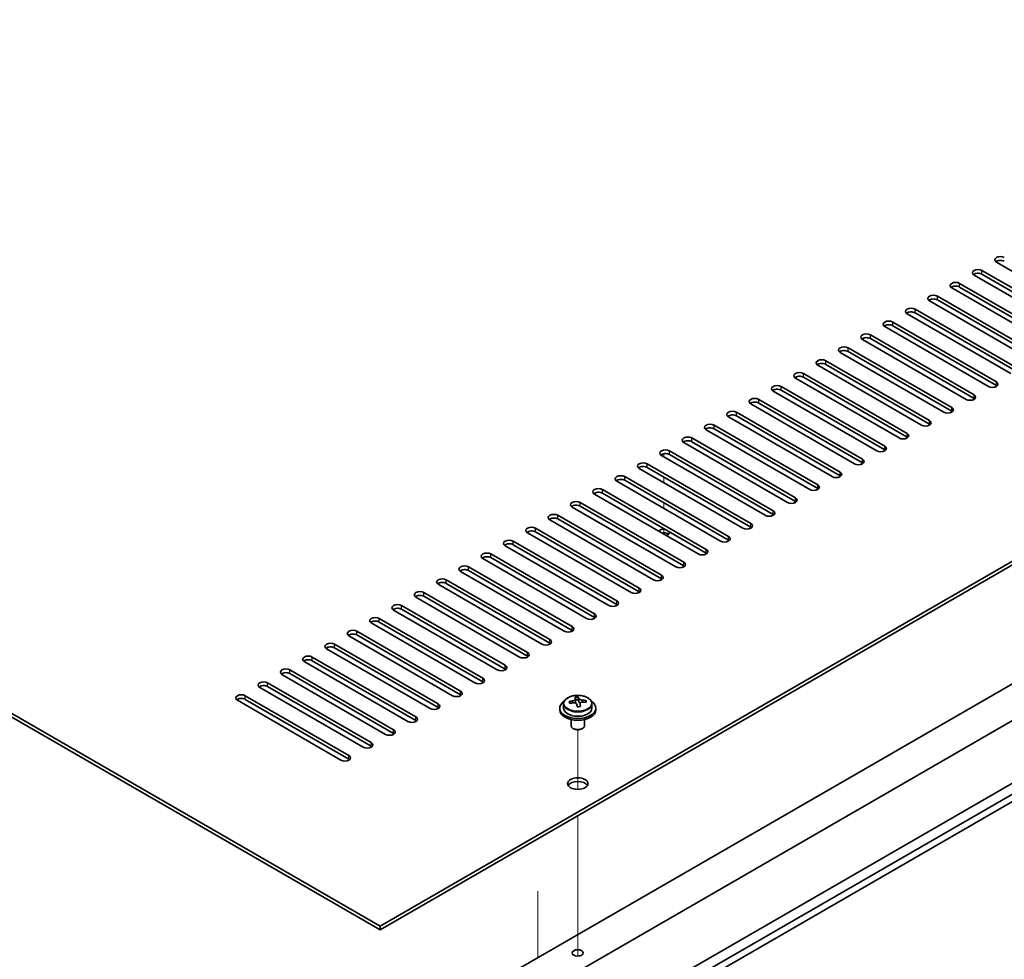
# Model space of a CAD drawing. Units: millimetres. Extents: x 87 to 12072, y 48 to 1874.
# Drawn here: x 1794 to 2013, y 598 to 807 of the extents above; entities that cross this region are included whole.
import ezdxf

# ---------------------------------------------------------------- set-up
doc = ezdxf.new("R2010")
doc.units = ezdxf.units.MM
doc.header["$LTSCALE"] = 6
for name, color, linetype, lineweight in [('Tweak Trail (ISO)', 7, 'Continuous', 18), ('Visible (ISO)', 7, 'Continuous', 35), ('Visible Narrow (ISO)', 7, 'Continuous', 25)]:
    doc.layers.add(name, color=color, linetype=linetype, lineweight=lineweight)

msp = doc.modelspace()

# ---------------------------------------------------------------- linework, layer by layer
at = {"layer": 'Tweak Trail (ISO)'}
for p, q in [((1937.0428, 710.2764), (1937.0428, 709.5842)), ((1937.0428, 710.2764), (1937.0428, 709.5842)), ((1937.0428, 705.0934), (1937.0428, 703.8687)), ((1937.0428, 705.0934), (1937.0428, 703.8687)), ((1937.0428, 699.378), (1937.0428, 698.1532)), ((1937.0428, 699.378), (1937.0428, 698.1532)), ((1937.0428, 693.6625), (1937.0428, 693.1023)), ((1937.0428, 693.6625), (1937.0428, 692.6276)), ((1937.0428, 693.1023), (1937.0428, 692.4377)), ((1937.0428, 692.6276), (1937.0428, 692.4377)), ((1917.9509, 635.821), (1917.9509, 649.0541)), ((1917.9509, 635.821), (1917.9509, 649.0541)), ((1917.9509, 616.5674), (1917.9509, 629.9757)), ((1917.9509, 616.9118), (1917.9509, 629.9757)), ((1917.9509, 600.5819), (1917.9509, 616.9118)), ((1917.9509, 600.2374), (1917.9509, 616.5674)), ((1909.112, 613.2376), (1909.112, 598.5406)), ((1917.9509, 598.8514), (1917.9509, 600.5819)), ((1917.9509, 598.8514), (1917.9509, 600.2374))]:
    msp.add_line(p, q, dxfattribs=at)
at = {"layer": 'Visible (ISO)'}
for p, q in [((1874.1103, 605.4808), (2223.0675, 806.9514)), ((2223.0675, 806.1349), (1874.1103, 604.6643)), ((1864.9179, 573.0251), (2214.2286, 774.6998)), ((1874.1103, 570.1674), (2223.421, 771.842)), ((1595.1566, 766.5348), (1874.1103, 605.4808)), ((1874.1103, 604.6643), (1595.1566, 765.7183)), ((1886.1311, 563.2271), (2235.4418, 764.9018)), ((1886.1311, 560.7777), (2235.4418, 762.4523)), ((2033.7396, 739.4883), (2010.7586, 752.7564)), ((2028.7899, 736.6306), (2005.8089, 749.8987)), ((2007.5767, 750.9193), (2030.5576, 737.6512)), ((2030.5576, 736.8347), (2007.5767, 750.1028)), ((1894.9699, 564.2478), (2212.4609, 747.5512)), ((2023.8401, 733.7729), (2000.8592, 747.0409)), ((2002.6269, 748.0616), (2025.6079, 734.7935)), ((2025.6079, 733.977), (2002.6269, 747.2451)), ((1997.6772, 745.2038), (2020.6581, 731.9358)), ((1992.7274, 742.3461), (2015.7084, 729.078)), ((2018.8904, 730.9151), (1995.9094, 744.1832)), ((2020.6581, 731.1193), (1997.6772, 744.3873)), ((2013.9406, 728.0574), (1990.9597, 741.3255)), ((2015.7084, 728.2615), (1992.7274, 741.5296)), ((2008.9909, 725.1997), (1986.0099, 738.4677)), ((1987.7777, 739.4883), (2010.7586, 726.2203)), ((2010.7586, 725.4038), (1987.7777, 738.6718)), ((1982.8279, 736.6306), (2005.8089, 723.3625)), ((2005.8089, 722.546), (1982.8279, 735.8141)), ((1977.8782, 733.7729), (2000.8592, 720.5048)), ((2004.0411, 722.3419), (1981.0602, 735.61)), ((1999.0914, 719.4842), (1976.1104, 732.7522)), ((2000.8592, 719.6883), (1977.8782, 732.9564)), ((1994.1416, 716.6264), (1971.1607, 729.8945)), ((1972.9284, 730.9151), (1995.9094, 717.6471)), ((1995.9094, 716.8306), (1972.9284, 730.0986)), ((1989.1919, 713.7687), (1966.2109, 727.0368)), ((1967.9787, 728.0574), (1990.9597, 714.7893)), ((1990.9597, 713.9728), (1967.9787, 727.2409)), ((1963.0289, 725.1997), (1986.0099, 711.9316)), ((1984.2421, 710.911), (1961.2612, 724.179)), ((1986.0099, 711.1151), (1963.0289, 724.3832)), ((1979.2924, 708.0532), (1956.3114, 721.3213)), ((1958.0792, 722.3419), (1981.0602, 709.0738)), ((1981.0602, 708.2574), (1958.0792, 721.5254)), ((1974.3427, 705.1955), (1951.3617, 718.4636)), ((1953.1294, 719.4842), (1976.1104, 706.2161)), ((1976.1104, 705.3996), (1953.1294, 718.6677)), ((1948.1797, 716.6264), (1971.1607, 703.3584)), ((1969.3929, 702.3378), (1946.4119, 715.6058)), ((1971.1607, 702.5419), (1948.1797, 715.8099)), ((1964.4432, 699.48), (1941.4622, 712.7481)), ((1943.23, 713.7687), (1966.2109, 700.5006)), ((1966.2109, 699.6841), (1943.23, 712.9522)), ((1959.4934, 696.6223), (1936.5124, 709.8903)), ((1938.2802, 710.911), (1961.2612, 697.6429)), ((1961.2612, 696.8264), (1938.2802, 710.0945)), ((1933.3305, 708.0532), (1956.3114, 694.7852)), ((1928.3807, 705.1955), (1951.3617, 691.9274)), ((1954.5437, 693.7645), (1931.5627, 707.0326)), ((1956.3114, 693.9687), (1933.3305, 707.2367)), ((1949.5939, 690.9068), (1926.6129, 704.1749)), ((1951.3617, 691.1109), (1928.3807, 704.379)), ((1944.6442, 688.0491), (1921.6632, 701.3171)), ((1923.431, 702.3378), (1946.4119, 689.0697)), ((1946.4119, 688.2532), (1923.431, 701.5213)), ((1918.4812, 699.48), (1941.4622, 686.2119)), ((1941.4622, 685.3954), (1918.4812, 698.6635)), ((1913.5315, 696.6223), (1936.5124, 683.3542)), ((1939.6944, 685.1913), (1916.7134, 698.4594)), ((1934.7447, 682.3336), (1911.7637, 695.6017)), ((1936.5124, 682.5377), (1913.5315, 695.8058)), ((1929.7949, 679.4758), (1906.814, 692.7439)), ((1908.5817, 693.7645), (1931.5627, 680.4965)), ((1931.5627, 679.68), (1908.5817, 692.948)), ((1903.632, 690.9068), (1926.6129, 677.6387)), ((1926.6129, 676.8222), (1903.632, 690.0903)), ((1898.6822, 688.0491), (1921.6632, 674.781)), ((1924.8452, 676.6181), (1901.8642, 689.8862)), ((1919.8954, 673.7604), (1896.9145, 687.0284)), ((1921.6632, 673.9645), (1898.6822, 687.2326)), ((1914.9457, 670.9026), (1891.9647, 684.1707)), ((1893.7325, 685.1913), (1916.7134, 671.9233)), ((1916.7134, 671.1068), (1893.7325, 684.3748)), ((1909.9959, 668.0449), (1887.015, 681.313)), ((1888.7827, 682.3336), (1911.7637, 669.0655)), ((1911.7637, 668.249), (1888.7827, 681.5171)), ((1883.833, 679.4758), (1906.814, 666.2078)), ((1905.0462, 665.1872), (1882.0652, 678.4552)), ((1906.814, 665.3913), (1883.833, 678.6594)), ((1900.0964, 662.3294), (1877.1155, 675.5975)), ((1878.8832, 676.6181), (1901.8642, 663.35)), ((1901.8642, 662.5335), (1878.8832, 675.8016)), ((1895.1467, 659.4717), (1872.1657, 672.7398)), ((1873.9335, 673.7604), (1896.9145, 660.4923)), ((1896.9145, 659.6758), (1873.9335, 672.9439)), ((1868.9837, 670.9026), (1891.9647, 657.6346)), ((1890.1969, 656.6139), (1867.216, 669.882)), ((1891.9647, 656.8181), (1868.9837, 670.0861)), ((1885.2472, 653.7562), (1862.2662, 667.0243)), ((1864.034, 668.0449), (1887.015, 654.7768)), ((1887.015, 653.9603), (1864.034, 667.2284)), ((1880.2974, 650.8985), (1857.3165, 664.1665)), ((1859.0842, 665.1872), (1882.0652, 651.9191)), ((1882.0652, 651.1026), (1859.0842, 664.3707)), ((1854.1345, 662.3294), (1877.1155, 649.0613)), ((1877.1155, 648.2449), (1854.1345, 661.5129)), ((1849.1848, 659.4717), (1872.1657, 646.2036)), ((1875.3477, 648.0407), (1852.3667, 661.3088)), ((1870.398, 645.183), (1847.417, 658.4511)), ((1872.1657, 645.3871), (1849.1848, 658.6552)), ((1865.4482, 642.3253), (1842.4672, 655.5933)), ((1844.235, 656.6139), (1867.216, 643.3459)), ((1867.216, 642.5294), (1844.235, 655.7974)), ((1917.4426, 655.1834), (1917.4426, 655.9005)), ((1917.4426, 655.6721), (1918.0704, 655.721)), ((1918.0704, 655.721), (1918.0704, 656.3159)), ((1918.0704, 655.721), (1918.1693, 655.2976)), ((1919.7349, 655.1706), (1919.7349, 655.5833)), ((1913.9509, 653.8583), (1913.9509, 653.45)), ((1914.8009, 654.8116), (1914.8009, 653.8583)), ((1918.4592, 654.1941), (1918.4592, 654.8015)), ((1921.1009, 654.8116), (1921.1009, 653.8583)), ((1921.9509, 653.8583), (1921.9509, 653.45)), ((1916.4509, 651.3091), (1916.4509, 649.9799)), ((1919.4509, 651.3091), (1919.4509, 649.9799)), ((1917.067, 649.2655), (1916.8902, 649.3675)), ((1918.8348, 649.2655), (1919.0115, 649.3675)), ((1874.1103, 604.6643), (1874.1103, 605.4808))]:
    msp.add_line(p, q, dxfattribs=at)
for centre, major_axis, ratio, start_param, end_param in [((2011.6425, 753.2667), (-1.25, 0), 0.57735027, 3.92699082, 7.06858347), ((2006.6928, 750.409), (-1.25, 0), 0.57735027, 3.92699082, 7.06858347), ((2011.6425, 752.4502), (-1.25, 0), 0.57735027, 3.92699082, 5.68192109), ((2006.6928, 749.5925), (-1.25, 0), 0.57735027, 3.92699082, 5.68192109), ((2001.743, 747.5512), (-1.25, 0), 0.57735027, 3.92699082, 7.06858347), ((2001.743, 746.7348), (-1.25, 0), 0.57735027, 3.92699082, 5.68192109), ((1996.7933, 744.6935), (-1.25, 0), 0.57735027, 3.92699082, 7.06858347), ((1996.7933, 743.877), (-1.25, 0), 0.57735027, 3.92699082, 5.68192109), ((1991.8435, 741.8358), (-1.25, 0), 0.57735027, 3.92699082, 7.06858347), ((1991.8435, 741.0193), (-1.25, 0), 0.57735027, 3.92699082, 5.68192109), ((1986.8938, 738.978), (-1.25, 0), 0.57735027, 3.92699082, 7.06858347), ((1986.8938, 738.1615), (-1.25, 0), 0.57735027, 3.92699082, 5.68192109), ((1981.944, 736.1203), (-1.25, 0), 0.57735027, 3.92699082, 7.06858347), ((1981.944, 735.3038), (-1.25, 0), 0.57735027, 3.92699082, 5.68192109), ((1976.9943, 733.2626), (-1.25, 0), 0.57735027, 3.92699082, 7.06858347), ((1976.9943, 732.4461), (-1.25, 0), 0.57735027, 3.92699082, 5.68192109), ((1972.0446, 730.4048), (-1.25, 0), 0.57735027, 3.92699082, 7.06858347), ((1972.0446, 729.5883), (-1.25, 0), 0.57735027, 3.92699082, 5.68192109), ((1967.0948, 727.5471), (-1.25, 0), 0.57735027, 3.92699082, 7.06858347), ((1967.0948, 726.7306), (-1.25, 0), 0.57735027, 3.92699082, 5.68192109), ((1962.1451, 724.6893), (-1.25, 0), 0.57735027, 3.92699082, 7.06858347), ((2009.8748, 725.71), (1.25, 0), 0.57735027, 3.92699082, 7.06858347), ((2009.8748, 724.8935), (-1.25, 0), 0.57735027, 3.74285687, 3.92699082), ((1962.1451, 723.8728), (-1.25, 0), 0.57735027, 3.92699082, 5.68192109), ((2004.925, 722.8522), (1.25, 0), 0.57735027, 3.92699082, 7.06858347), ((1957.1953, 721.8316), (-1.25, 0), 0.57735027, 3.92699082, 7.06858347), ((1957.1953, 721.0151), (-1.25, 0), 0.57735027, 3.92699082, 5.68192109), ((1999.9753, 719.9945), (1.25, 0), 0.57735027, 3.92699082, 7.06858347), ((2004.925, 722.0357), (-1.25, 0), 0.57735027, 3.74285687, 3.92699082), ((1952.2456, 718.9739), (-1.25, 0), 0.57735027, 3.92699082, 7.06858347), ((1952.2456, 718.1574), (-1.25, 0), 0.57735027, 3.92699082, 5.68192109), ((1999.9753, 719.178), (-1.25, 0), 0.57735027, 3.74285687, 3.92699082), ((1947.2958, 716.1161), (-1.25, 0), 0.57735027, 3.92699082, 7.06858347), ((1995.0255, 717.1368), (1.25, 0), 0.57735027, 3.92699082, 7.06858347), ((1995.0255, 716.3203), (-1.25, 0), 0.57735027, 3.74285687, 3.92699082), ((1942.3461, 713.2584), (-1.25, 0), 0.57735027, 3.92699082, 7.06858347), ((1947.2958, 715.2996), (-1.25, 0), 0.57735027, 3.92699082, 5.68192109), ((1990.0758, 714.279), (1.25, 0), 0.57735027, 3.92699082, 7.06858347), ((1990.0758, 713.4625), (-1.25, 0), 0.57735027, 3.74285687, 3.92699082), ((1942.3461, 712.4419), (-1.25, 0), 0.57735027, 3.92699082, 5.68192109), ((1985.126, 711.4213), (1.25, 0), 0.57735027, 3.92699082, 7.06858347), ((1937.3963, 710.4007), (-1.25, 0), 0.57735027, 3.92699082, 7.06858347), ((1937.3963, 709.5842), (-1.25, 0), 0.57735027, 3.92699082, 5.68192109), ((1985.126, 710.6048), (-1.25, 0), 0.57735027, 3.74285687, 3.92699082), ((1932.4466, 707.5429), (-1.25, 0), 0.57735027, 3.92699082, 7.06858347), ((1932.4466, 706.7264), (-1.25, 0), 0.57735027, 3.92699082, 5.68192109), ((1980.1763, 708.5635), (1.25, 0), 0.57735027, 3.92699082, 7.06858347), ((1980.1763, 707.747), (-1.25, 0), 0.57735027, 3.74285687, 3.92699082), ((1927.4968, 704.6852), (-1.25, 0), 0.57735027, 3.92699082, 7.06858347), ((1975.2265, 705.7058), (1.25, 0), 0.57735027, 3.92699082, 7.06858347), ((1975.2265, 704.8893), (-1.25, 0), 0.57735027, 3.74285687, 3.92699082), ((1927.4968, 703.8687), (-1.25, 0), 0.57735027, 3.92699082, 5.68192109), ((1970.2768, 702.8481), (1.25, 0), 0.57735027, 3.92699082, 7.06858347), ((1922.5471, 701.8274), (-1.25, 0), 0.57735027, 3.92699082, 7.06858347), ((1922.5471, 701.0109), (-1.25, 0), 0.57735027, 3.92699082, 5.68192109), ((1970.2768, 702.0316), (-1.25, 0), 0.57735027, 3.74285687, 3.92699082), ((1917.5973, 698.9697), (-1.25, 0), 0.57735027, 3.92699082, 7.06858347), ((1917.5973, 698.1532), (-1.25, 0), 0.57735027, 3.92699082, 5.68192109), ((1965.327, 699.9903), (1.25, 0), 0.57735027, 3.92699082, 7.06858347), ((1965.327, 699.1738), (-1.25, 0), 0.57735027, 3.74285687, 3.92699082), ((1912.6476, 696.112), (-1.25, 0), 0.57735027, 3.92699082, 7.06858347), ((1960.3773, 697.1326), (1.25, 0), 0.57735027, 3.92699082, 7.06858347), ((1960.3773, 696.3161), (-1.25, 0), 0.57735027, 3.74285687, 3.92699082), ((1912.6476, 695.2955), (-1.25, 0), 0.57735027, 3.92699082, 5.68192109), ((1955.4275, 694.2748), (1.25, 0), 0.57735027, 3.92699082, 7.06858347), ((1907.6978, 693.2542), (-1.25, 0), 0.57735027, 3.92699082, 7.06858347), ((1907.6978, 692.4377), (-1.25, 0), 0.57735027, 3.92699082, 5.68192109), ((1937.0428, 692.846), (-1.2295, 0), 0.57735027, 4.54791907, 5.91659253), ((1937.0428, 692.0295), (-1.2295, 0), 0.57735027, 3.75434024, 5.07898175), ((1937.0428, 692.846), (1.2295, 0), 0.57735027, 5.07898175, 6.44765521), ((1955.4275, 693.4584), (-1.25, 0), 0.57735027, 3.74285687, 3.92699082), ((1902.7481, 690.3965), (-1.25, 0), 0.57735027, 3.92699082, 7.06858347), ((1902.7481, 689.58), (-1.25, 0), 0.57735027, 3.92699082, 5.68192109), ((1950.4778, 691.4171), (1.25, 0), 0.57735027, 3.92699082, 7.06858347), ((1950.4778, 690.6006), (-1.25, 0), 0.57735027, 3.74285687, 3.92699082), ((1897.7983, 687.5388), (-1.25, 0), 0.57735027, 3.92699082, 7.06858347), ((1945.528, 688.5594), (1.25, 0), 0.57735027, 3.92699082, 7.06858347), ((1945.528, 687.7429), (-1.25, 0), 0.57735027, 3.74285687, 3.92699082), ((1897.7983, 686.7223), (-1.25, 0), 0.57735027, 3.92699082, 5.68192109), ((1940.5783, 685.7016), (1.25, 0), 0.57735027, 3.92699082, 7.06858347), ((1892.8486, 684.681), (-1.25, 0), 0.57735027, 3.92699082, 7.06858347), ((1892.8486, 683.8645), (-1.25, 0), 0.57735027, 3.92699082, 5.68192109), ((1935.6286, 682.8439), (1.25, 0), 0.57735027, 3.92699082, 7.06858347), ((1940.5783, 684.8851), (-1.25, 0), 0.57735027, 3.74285687, 3.92699082), ((1887.8988, 681.8233), (-1.25, 0), 0.57735027, 3.92699082, 7.06858347), ((1887.8988, 681.0068), (-1.25, 0), 0.57735027, 3.92699082, 5.68192109), ((1935.6286, 682.0274), (-1.25, 0), 0.57735027, 3.74285687, 3.92699082), ((1882.9491, 678.9655), (-1.25, 0), 0.57735027, 3.92699082, 7.06858347), ((1930.6788, 679.9862), (1.25, 0), 0.57735027, 3.92699082, 7.06858347), ((1930.6788, 679.1697), (-1.25, 0), 0.57735027, 3.74285687, 3.92699082), ((1877.9994, 676.1078), (-1.25, 0), 0.57735027, 3.92699082, 7.06858347), ((1882.9491, 678.149), (-1.25, 0), 0.57735027, 3.92699082, 5.68192109), ((1925.7291, 677.1284), (1.25, 0), 0.57735027, 3.92699082, 7.06858347), ((1925.7291, 676.3119), (-1.25, 0), 0.57735027, 3.74285687, 3.92699082), ((1877.9994, 675.2913), (-1.25, 0), 0.57735027, 3.92699082, 5.68192109), ((1920.7793, 674.2707), (1.25, 0), 0.57735027, 3.92699082, 7.06858347), ((1873.0496, 673.2501), (-1.25, 0), 0.57735027, 3.92699082, 7.06858347), ((1873.0496, 672.4336), (-1.25, 0), 0.57735027, 3.92699082, 5.68192109), ((1920.7793, 673.4542), (-1.25, 0), 0.57735027, 3.74285687, 3.92699082), ((1868.0999, 670.3923), (-1.25, 0), 0.57735027, 3.92699082, 7.06858347), ((1868.0999, 669.5758), (-1.25, 0), 0.57735027, 3.92699082, 5.68192109), ((1915.8296, 671.4129), (1.25, 0), 0.57735027, 3.92699082, 7.06858347), ((1915.8296, 670.5964), (-1.25, 0), 0.57735027, 3.74285687, 3.92699082), ((1863.1501, 667.5346), (-1.25, 0), 0.57735027, 3.92699082, 7.06858347), ((1910.8798, 668.5552), (1.25, 0), 0.57735027, 3.92699082, 7.06858347), ((1910.8798, 667.7387), (-1.25, 0), 0.57735027, 3.74285687, 3.92699082), ((1863.1501, 666.7181), (-1.25, 0), 0.57735027, 3.92699082, 5.68192109), ((1905.9301, 665.6975), (1.25, 0), 0.57735027, 3.92699082, 7.06858347), ((1858.2004, 664.6768), (-1.25, 0), 0.57735027, 3.92699082, 7.06858347), ((1858.2004, 663.8603), (-1.25, 0), 0.57735027, 3.92699082, 5.68192109), ((1905.9301, 664.881), (-1.25, 0), 0.57735027, 3.74285687, 3.92699082), ((1853.2506, 661.8191), (-1.25, 0), 0.57735027, 3.92699082, 7.06858347), ((1853.2506, 661.0026), (-1.25, 0), 0.57735027, 3.92699082, 5.68192109), ((1900.9803, 662.8397), (1.25, 0), 0.57735027, 3.92699082, 7.06858347), ((1900.9803, 662.0232), (-1.25, 0), 0.57735027, 3.74285687, 3.92699082), ((1848.3009, 658.9614), (-1.25, 0), 0.57735027, 3.92699082, 7.06858347), ((1896.0306, 659.982), (1.25, 0), 0.57735027, 3.92699082, 7.06858347), ((1896.0306, 659.1655), (-1.25, 0), 0.57735027, 3.74285687, 3.92699082), ((1848.3009, 658.1449), (-1.25, 0), 0.57735027, 3.92699082, 5.68192109), ((1891.0808, 657.1243), (1.25, 0), 0.57735027, 3.92699082, 7.06858347), ((1843.3511, 656.1036), (-1.25, 0), 0.57735027, 3.92699082, 7.06858347), ((1843.3511, 655.2871), (-1.25, 0), 0.57735027, 3.92699082, 5.68192109), ((1891.0808, 656.3078), (-1.25, 0), 0.57735027, 3.74285687, 3.92699082), ((1917.9509, 653.8583), (-4, 0), 0.57735027, 5.561933, 10.14603027), ((1917.9015, 648.9667), (7.9286, 1.8511), 0.80917826, 1.52083383, 1.61329885), ((1916.1175, 648.6123), (-0.6159, 7.9136), 0.10907436, 5.61682379, 5.71008618), ((1918.0003, 648.5433), (-7.9286, -1.8511), 0.80917826, 4.66242648, 4.7548915), ((1917.7037, 649.8135), (7.7296, 1.8047), 0.80917826, 1.33744352, 1.4307059), ((1917.5842, 648.7264), (-0.6317, 8.1173), 0.10907436, 5.80021411, 5.89267913), ((1916.7026, 655.1834), (0.74, 0), 0.57735027, 5.88616842, 6.28318531), ((1918.3176, 648.7835), (-0.6317, 8.1173), 0.10907436, 5.80021411, 5.89267913), ((1918.9027, 655.3547), (-0.74, 0), 0.57735027, 0.13398882, 1.02498185), ((1917.9015, 648.9667), (7.9286, 1.8511), 0.80917826, 1.15485057, 1.24731559), ((1918.0003, 648.5433), (-7.9286, -1.8511), 0.80917826, 4.29644323, 4.38890825), ((1919.7843, 648.8977), (0.6159, -7.9136), 0.10907436, 2.47523114, 2.56849353), ((1886.1311, 654.2665), (1.25, 0), 0.57735027, 3.92699082, 7.06858347), ((1886.1311, 653.45), (-1.25, 0), 0.57735027, 3.74285687, 3.92699082), ((1917.9509, 653.45), (-4, 0), 0.57735027, 0, 3.14159265), ((1917.9509, 653.8583), (3.15, 0), 0.57735027, 3.14159265, 6.28318531), ((1917.5842, 648.7264), (-0.6317, 8.1173), 0.10907436, 5.43423085, 5.52669587), ((1918.198, 647.6965), (-7.7296, -1.8047), 0.80917826, 4.47903617, 4.57229856), ((1918.3176, 648.7835), (0.6317, -8.1173), 0.10907436, 2.2926382, 2.38510322), ((1881.1813, 651.4088), (1.25, 0), 0.57735027, 3.92699082, 7.06858347), ((1881.1813, 650.5923), (-1.25, 0), 0.57735027, 3.74285687, 3.92699082), ((1876.2316, 648.551), (1.25, 0), 0.57735027, 3.92699082, 7.06858347), ((1917.9509, 649.9799), (-1.5, 0), 0.57735027, 0, 3.14159265), ((1917.9509, 649.7758), (-1.25, 0), 0.57735027, 0.78539816, 2.35619449), ((1876.2316, 647.7345), (-1.25, 0), 0.57735027, 3.74285687, 3.92699082), ((1871.2818, 645.6933), (1.25, 0), 0.57735027, 3.92699082, 7.06858347), ((1871.2818, 644.8768), (-1.25, 0), 0.57735027, 3.74285687, 3.92699082), ((1866.3321, 642.8356), (1.25, 0), 0.57735027, 3.92699082, 7.06858347), ((1866.3321, 642.0191), (-1.25, 0), 0.57735027, 3.74285687, 3.92699082), ((1917.9509, 636.3036), (2.25, 0), 0.57735027, 0.31968726, 2.82190539)]:
    msp.add_ellipse(centre, major_axis=major_axis, ratio=ratio, start_param=start_param, end_param=end_param, dxfattribs=at)
for centre, major_axis in [((1917.9509, 637.1201), (-2.25, 0)), ((1917.9509, 599.5612), (1.2295, 0))]:
    msp.add_ellipse(centre, major_axis=major_axis, ratio=0.57735027, dxfattribs=at)
for points, knots in [([(1914.8009, 654.8116), (1914.8009, 655.006), (1914.8511, 655.1998), (1915.0456, 655.572), (1915.1943, 655.7492), (1915.5794, 656.0727), (1915.8204, 656.217), (1916.3663, 656.4531), (1916.6717, 656.5444), (1917.3139, 656.6652), (1917.6505, 656.6949), (1918.322, 656.6904), (1918.6568, 656.6564), (1919.2927, 656.5275), (1919.5936, 656.4327), (1920.1321, 656.1893), (1920.3695, 656.0407), (1920.7531, 655.7017), (1920.9002, 655.5113), (1921.0635, 655.1476), (1921.1009, 654.9797), (1921.1009, 654.8116)], [0.13398882, 0.13398882, 0.13398882, 0.13398882, 0.42714689, 0.42714689, 0.73616229, 0.73616229, 1.0619221, 1.0619221, 1.38978727, 1.38978727, 1.71633683, 1.71633683, 2.04232398, 2.04232398, 2.36895348, 2.36895348, 2.69687698, 2.69687698, 3.02202712, 3.02202712, 3.27558147, 3.27558147, 3.27558147, 3.27558147]), ([(1916.8014, 655.4668), (1916.893, 655.4843), (1916.9886, 655.5115), (1917.1593, 655.5807), (1917.2345, 655.6227), (1917.3476, 655.7083), (1917.3929, 655.7575), (1917.4433, 655.8558), (1917.4483, 655.9048), (1917.4359, 655.9473)], [0.225164225, 0.225164225, 0.225164225, 0.225164225, 0.253148765, 0.253148765, 0.281133306, 0.281133306, 0.309117846, 0.309117846, 0.337102387, 0.337102387, 0.337102387, 0.337102387]), ([(1917.7325, 654.677), (1917.7201, 654.7403), (1917.6887, 654.8045), (1917.5896, 654.9151), (1917.522, 654.9614), (1917.3736, 655.0267), (1917.2833, 655.0499), (1917.0924, 655.067), (1916.9918, 655.0609), (1916.9003, 655.0434)], [0.338363496, 0.338363496, 0.338363496, 0.338363496, 0.366348036, 0.366348036, 0.394332577, 0.394332577, 0.422317117, 0.422317117, 0.450301658, 0.450301658, 0.450301658, 0.450301658]), ([(1918.1693, 656.0043), (1918.1816, 655.9618), (1918.2131, 655.9157), (1918.3122, 655.8291), (1918.3798, 655.7887), (1918.5282, 655.7234), (1918.6185, 655.6942), (1918.8094, 655.6532), (1918.9099, 655.6413), (1919.0015, 655.638)], [0.113199271, 0.113199271, 0.113199271, 0.113199271, 0.141183811, 0.141183811, 0.169168352, 0.169168352, 0.197152892, 0.197152892, 0.225137433, 0.225137433, 0.225137433, 0.225137433]), ([(1919.1004, 655.2146), (1919.0088, 655.2178), (1918.9132, 655.2087), (1918.7424, 655.1635), (1918.6673, 655.1274), (1918.5542, 655.0417), (1918.5088, 654.9866), (1918.4585, 654.8644), (1918.4535, 654.7974), (1918.4659, 654.7341)], [0, 0, 0, 0, 0.027984541, 0.027984541, 0.055969081, 0.055969081, 0.083953622, 0.083953622, 0.111938162, 0.111938162, 0.111938162, 0.111938162])]:
    msp.add_open_spline(points, degree=3, knots=knots, dxfattribs=at)
at = {"layer": 'Visible Narrow (ISO)'}
for p, q in [((2007.5767, 750.1028), (2007.5767, 750.9193)), ((2002.6269, 747.2451), (2002.6269, 748.0616)), ((1997.6772, 744.3873), (1997.6772, 745.2038)), ((1992.7274, 741.5296), (1992.7274, 742.3461)), ((1987.7777, 738.6718), (1987.7777, 739.4883)), ((1982.8279, 735.8141), (1982.8279, 736.6306)), ((1977.8782, 732.9564), (1977.8782, 733.7729)), ((1972.9284, 730.0986), (1972.9284, 730.9151)), ((1967.9787, 727.2409), (1967.9787, 728.0574)), ((1963.0289, 724.3832), (1963.0289, 725.1997)), ((2010.7586, 725.4038), (2010.7586, 726.2203)), ((2005.8089, 722.546), (2005.8089, 723.3625)), ((1958.0792, 721.5254), (1958.0792, 722.3419)), ((2000.8592, 719.6883), (2000.8592, 720.5048)), ((1953.1294, 718.6677), (1953.1294, 719.4842)), ((1948.1797, 715.8099), (1948.1797, 716.6264)), ((1995.9094, 716.8306), (1995.9094, 717.6471)), ((1990.9597, 713.9728), (1990.9597, 714.7893)), ((1943.23, 712.9522), (1943.23, 713.7687)), ((1986.0099, 711.1151), (1986.0099, 711.9316)), ((1938.2802, 710.0945), (1938.2802, 710.911)), ((1933.3305, 707.2367), (1933.3305, 708.0532)), ((1981.0602, 708.2574), (1981.0602, 709.0738)), ((1928.3807, 704.379), (1928.3807, 705.1955)), ((1976.1104, 705.3996), (1976.1104, 706.2161)), ((1971.1607, 702.5419), (1971.1607, 703.3584)), ((1923.431, 701.5213), (1923.431, 702.3378)), ((1918.4812, 698.6635), (1918.4812, 699.48)), ((1966.2109, 699.6841), (1966.2109, 700.5006)), ((1913.5315, 695.8058), (1913.5315, 696.6223)), ((1961.2612, 696.8264), (1961.2612, 697.6429)), ((1956.3114, 693.9687), (1956.3114, 694.7852)), ((1908.5817, 692.948), (1908.5817, 693.7645)), ((1903.632, 690.0903), (1903.632, 690.9068)), ((1951.3617, 691.1109), (1951.3617, 691.9274)), ((1898.6822, 687.2326), (1898.6822, 688.0491)), ((1946.4119, 688.2532), (1946.4119, 689.0697)), ((1941.4622, 685.3954), (1941.4622, 686.2119)), ((1893.7325, 684.3748), (1893.7325, 685.1913)), ((1936.5124, 682.5377), (1936.5124, 683.3542)), ((1888.7827, 681.5171), (1888.7827, 682.3336)), ((1883.833, 678.6594), (1883.833, 679.4758)), ((1931.5627, 679.68), (1931.5627, 680.4965)), ((1926.6129, 676.8222), (1926.6129, 677.6387)), ((1878.8832, 675.8016), (1878.8832, 676.6181)), ((1921.6632, 673.9645), (1921.6632, 674.781)), ((1873.9335, 672.9439), (1873.9335, 673.7604)), ((1868.9837, 670.0861), (1868.9837, 670.9026)), ((1916.7134, 671.1068), (1916.7134, 671.9233)), ((1911.7637, 668.249), (1911.7637, 669.0655)), ((1864.034, 667.2284), (1864.034, 668.0449)), ((1906.814, 665.3913), (1906.814, 666.2078)), ((1859.0842, 664.3707), (1859.0842, 665.1872)), ((1854.1345, 661.5129), (1854.1345, 662.3294)), ((1901.8642, 662.5335), (1901.8642, 663.35)), ((1849.1848, 658.6552), (1849.1848, 659.4717)), ((1896.9145, 659.6758), (1896.9145, 660.4923)), ((1891.9647, 656.8181), (1891.9647, 657.6346)), ((1844.235, 655.7974), (1844.235, 656.6139)), ((1916.8014, 655.0239), (1916.8014, 655.4668)), ((1918.1693, 655.2976), (1918.1693, 656.0043)), ((1919.0015, 655.638), (1919.0015, 655.2134)), ((1887.015, 653.9603), (1887.015, 654.7768)), ((1918.4659, 654.7341), (1918.4659, 654.1945)), ((1882.0652, 651.1026), (1882.0652, 651.9191)), ((1877.1155, 648.2449), (1877.1155, 649.0613)), ((1872.1657, 645.3871), (1872.1657, 646.2036)), ((1867.216, 642.5294), (1867.216, 643.3459))]:
    msp.add_line(p, q, dxfattribs=at)
msp.add_ellipse((1917.9509, 654.9236), major_axis=(-3.0575, 0), ratio=0.57735027, dxfattribs=at)
msp.add_ellipse((1917.9509, 654.8116), major_axis=(3.15, 0), ratio=0.57735027, start_param=3.14159265, end_param=6.28318531, dxfattribs=at)

doc.saveas('drawing.dxf')
